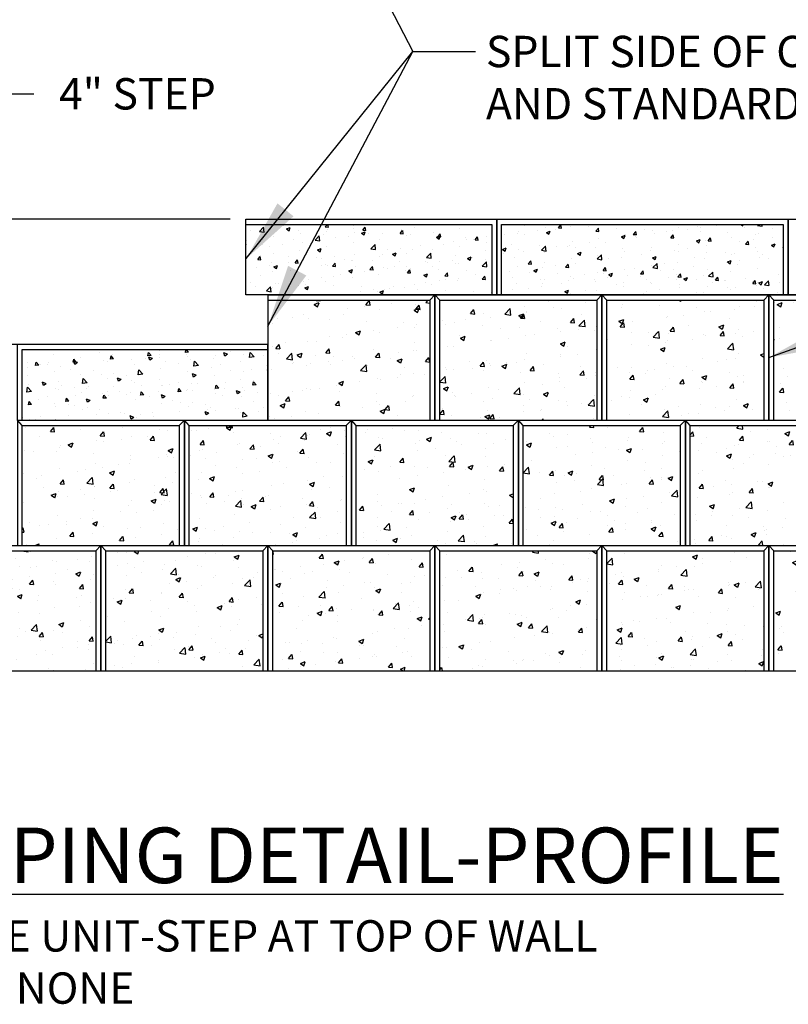
# Model space of a CAD drawing. Units: inches. Extents: x 1887 to 1992, y 4618 to 4693.
import ezdxf

# ---------------------------------------------------------------- set-up
doc = ezdxf.new("R2010")
doc.units = ezdxf.units.IN
doc.header["$MEASUREMENT"] = 0
for name, color, linetype in [('CAP', 2, 'Continuous'), ('mosaic_units', 1, 'Continuous'), ('NOTES_AND_DIMS', 7, 'Continuous')]:
    doc.layers.add(name, color=color, linetype=linetype)
doc.styles.add('T175', font='ROMANS')
doc.dimstyles.new('3-4CD', dxfattribs={"dimtxt": 1.5, "dimasz": 3, "dimexe": 0.25, "dimexo": 0.75, "dimgap": 0.5, "dimtad": 0, "dimtih": 1, "dimtoh": 1, "dimzin": 0, "dimdsep": 46, "dimlunit": 4, "dimtxsty": 'T175', "dimcen": 0.3333, "dimadec": 0, "dimazin": 0, "dimtfac": 1, "dimtofl": 0, "dimtmove": 0, "dimatfit": 3, "dimfxl": 0, "dimtolj": 1, "dimtzin": 0, "dimarcsym": 0})

# ---------------------------------------------------------------- blocks, each defined once
blk = doc.blocks.new('*D1')
at = {"layer": 'Defpoints', "color": 0}
for p in [(1916.324968669286, 4655.675654904686), (1903.166151303685, 4649.675654944685), (1917.387468669338, 4649.675654944685)]:
    blk.add_point(p, dxfattribs=at)
at = {"layer": 'NOTES_AND_DIMS', "color": 0, "lineweight": -2}
for p, q in [((1903.166151303685, 4658.675654904686), (1903.166151303685, 4661.675654904686)), ((1903.166151303685, 4661.675654904686), (1906.166151303685, 4661.675654904686)), ((1915.574968669286, 4655.675654904686), (1902.916151303685, 4655.675654904686)), ((1916.637468669338, 4649.675654944685), (1902.916151303685, 4649.675654944685)), ((1903.166151303685, 4646.675654944685), (1903.166151303685, 4643.675654944685))]:
    blk.add_line(p, q, dxfattribs=at)
at = {"layer": 'NOTES_AND_DIMS', "color": 0}
for points in [[(1902.666151303685, 4658.675654904686), (1903.666151303685, 4658.675654904686), (1903.166151303685, 4655.675654904686)], [(1902.666151303685, 4646.675654944685), (1903.666151303685, 4646.675654944685), (1903.166151303685, 4649.675654944685)]]:
    blk.add_solid(points, dxfattribs=at)
at = {"layer": 'NOTES_AND_DIMS', "color": 0, "insert": (1911.13043701797, 4661.675654904686), "char_height": 1.5, "attachment_point": 5, "style": 'T175'}
blk.add_mtext('\\A1;4" STEP', dxfattribs=at)
blk = doc.blocks.new('*X5')
at = {"color": 0}
for p, q in [((791.067807997527, 426.1473181477126), (791.067807997527, 426.1473181477126)), ((791.4971808310204, 426.0934223684233), (791.6919020695984, 426.2963637435705)), ((791.4971808291983, 426.0934225703463), (791.7195227143408, 426.0589394424243)), ((791.7198487478162, 426.0583731732238), (791.6922282866501, 426.2957976979606)), ((792.0350427049518, 426.2123347475434), (792.0350427049518, 426.2123347475434)), ((792.6466839392648, 426.355181108823), (792.6466839392648, 426.355181108823)), ((792.7855670224761, 426.2127834111096), (792.9606133524444, 426.2799774016493)), ((792.7855673379797, 426.2127833327945), (792.909922973863, 426.1289043972739)), ((792.9102486898001, 426.1282836105269), (792.9609395002915, 426.2793564923239)), ((793.3695987953827, 426.1559475682075), (793.3695987953827, 426.1559475682075)), ((794.6460822669108, 426.3129625981209), (794.7454203709444, 426.4313491404846)), ((794.6460824790352, 426.3129627908446), (794.7955116837489, 426.2998894294324)), ((794.7041548858138, 426.0995603888715), (794.7041548858138, 426.0995603888715)), ((794.7342395796378, 426.198875326516), (794.7342395796378, 426.198875326516)), ((794.795837539564, 426.2992635898945), (794.7714727991092, 426.4313491404846)), ((796.0156689919598, 426.2162338901268), (796.0156689919598, 426.2162338901268)), ((796.0178314112019, 426.3749018087334), (796.0178314112019, 426.3749018087334)), ((796.3783906123912, 426.0125640709231), (796.5534369423594, 426.0797580614629)), ((796.4392327234126, 426.1560822606645), (796.5597554002288, 426.2997155937493)), ((796.4392329356003, 426.1560824538988), (796.5886621403141, 426.1430090924866)), ((796.503072089315, 425.9280614603696), (796.5537628998063, 426.0791343421666)), ((796.5889878593489, 426.1423818443398), (796.560081454722, 426.299088556558)), ((798.2323831799145, 425.999201923208), (798.3529058567307, 426.1428352562928)), ((798.2921208018435, 426.1989720961561), (798.2921208018435, 426.1989720961561)), ((798.3821381791337, 425.9855000987848), (798.3532317745068, 426.1422068110031)), ((798.9179703705856, 426.281366754995), (798.9179703705856, 426.281366754995)), ((799.8648002131977, 426.4060192685651), (799.8648002131977, 426.4060192685651)), ((801.0950234239305, 426.2262274047958), (801.0950234239305, 426.2262274047958)), ((802.393490630625, 426.4136681638071), (802.393490630625, 426.4136681638071)), ((790.8894142349975, 425.6753615905814), (790.8894142349975, 425.6753615905814)), ((792.1730060665617, 425.8513880727988), (792.1730060665617, 425.8513880727988)), ((793.0997381452479, 425.7157089784652), (793.0997381452479, 425.7157089784652)), ((793.4357723729431, 426.0114345675048), (793.4357723729431, 426.0114345675048)), ((794.1652834525844, 425.6796248326007), (794.3600046911624, 425.8825662077479)), ((794.1652834509081, 425.6796250352818), (794.3876253360505, 425.6451419073597)), ((794.3879509971478, 425.6445739708197), (794.3603305359817, 425.8819984955566)), ((794.5577035686039, 425.965971434296), (794.5577035686039, 425.965971434296)), ((795.1405654487514, 425.7840619626366), (795.1405654487514, 425.7840619626366)), ((795.7664150174936, 425.8664566214755), (795.7664150174936, 425.8664566214755)), ((796.0387109762449, 426.0431732095356), (796.0387109762449, 426.0431732095356)), ((796.378390928982, 426.0125639929169), (796.5027465648652, 425.9286850573963)), ((796.7132448601056, 425.9911091350456), (796.7132448601056, 425.9911091350456)), ((797.2501980792902, 425.7027136688611), (797.2501980792902, 425.7027136688611)), ((797.373267066676, 425.9867860301995), (797.373267066676, 425.9867860301995)), ((798.2323833921655, 425.999202116953), (798.3818125968793, 425.9861287555408)), ((798.5486652859847, 425.8901544278725), (798.5486652859847, 425.8901544278725)), ((798.7078231571068, 425.9303988508637), (798.7078231571068, 425.9303988508637)), ((799.8322571175489, 426.0661809100899), (799.8322571175489, 426.0661809100899)), ((799.9712142023061, 425.8123447307368), (800.1462605322744, 425.8795387212765)), ((799.9712145199841, 425.8123446530394), (800.0955701558673, 425.7284657175188)), ((800.0255336364164, 425.8423215857515), (800.1460563132326, 425.9859549188363)), ((800.0255338487307, 425.8423217800072), (800.1749630534445, 425.8292484185951)), ((800.0423792475378, 425.8740116715277), (800.0423792475378, 425.8740116715277)), ((800.0958954888298, 425.7278393102123), (800.1465862993211, 425.8789121920094)), ((800.1752884989187, 425.8286183532301), (800.1463820942918, 425.9853250654484)), ((800.7860023113301, 425.6278529499696), (800.7860023113301, 425.6278529499696)), ((801.3769353379689, 425.8176244921918), (801.3769353379689, 425.8176244921918)), ((801.4118518800723, 425.7102476088085), (801.4118518800723, 425.7102476088085)), ((801.7443123684163, 425.7256242511254), (801.7443123684163, 425.7256242511254)), ((801.8186840929183, 425.685441248295), (801.9392067697345, 425.8290745813799)), ((801.8186843052958, 425.6854414430614), (801.9681135100096, 425.6723680816493)), ((801.9684388187035, 425.6717366076753), (801.9395324140766, 425.8284433198936)), ((802.3586817226843, 425.8349001223786), (802.3586817226843, 425.8349001223786)), ((790.8384017417717, 425.4653366895775), (790.8600573928256, 425.4736495151724)), ((790.8384017417717, 425.4075201266591), (790.8603829288377, 425.473030250549)), ((791.6417727218919, 425.4654465226344), (791.6417727218919, 425.4654465226344)), ((791.9890100956594, 425.3691518291171), (791.9890100956594, 425.3691518291171)), ((792.6148596644016, 425.451546487956), (792.6148596644016, 425.451546487956)), ((793.40537273465, 425.1791999329265), (793.40537273465, 425.1791999329265)), ((793.5616895070136, 425.5761990015262), (793.5616895070136, 425.5761990015262)), ((794.2778346527724, 425.2062361844462), (794.4528809827407, 425.2734301749859)), ((794.2778349685788, 425.2062361065471), (794.402190604462, 425.1223571710265)), ((794.4025155178612, 425.1217352185947), (794.4532063283525, 425.2728081003917)), ((794.7038399413445, 425.3666406919377), (794.7038399413445, 425.3666406919377)), ((795.9874317729087, 425.5426671741552), (795.9874317729087, 425.5426671741552)), ((796.8333860741485, 425.2658272967781), (797.0281073127265, 425.4687686719253)), ((796.8333860726178, 425.2658275002173), (797.0557279577603, 425.2313443722952)), ((797.0560532464795, 425.2307747684158), (797.0284327853134, 425.4681992931526)), ((797.6344469582381, 425.2129428164501), (797.6344469582381, 425.2129428164501)), ((798.2602965269803, 425.295337475289), (798.2602965269803, 425.295337475289)), ((798.8283815217044, 425.2250993394638), (798.8283815217044, 425.2250993394638)), ((799.2071263695923, 425.4199899888591), (799.2071263695923, 425.4199899888591)), ((799.8018574792558, 425.2339462755116), (799.8018574792558, 425.2339462755116)), ((800.2863469450604, 425.4753617952945), (800.2863469450604, 425.4753617952945)), ((801.0646237856372, 425.3939927702176), (801.0646237856372, 425.3939927702176)), ((802.3433502045746, 425.1767072074377), (802.3433502045746, 425.1767072074377)), ((802.3630909923318, 425.5814335292289), (802.3630909923318, 425.5814335292289)), ((790.8590145967044, 424.8431269560031), (790.8590145967044, 424.8431269560031)), ((791.4066596886142, 424.7462429385597), (791.5271823654305, 424.8898762716445)), ((791.4066598999373, 424.7462431304861), (791.556089104651, 424.7331697690739)), ((791.5564137654941, 424.7325464802971), (791.5275073608672, 424.8892531925154)), ((791.5482058901306, 424.9348463696179), (791.5482058901306, 424.9348463696179)), ((792.1426064282684, 425.0191534382205), (792.1426064282684, 425.0191534382205)), ((792.8827619805617, 424.8784591902818), (792.8827619805617, 424.8784591902818)), ((793.1998101451161, 424.5893626011032), (793.3203328219323, 424.732995934188)), ((793.3495640852789, 424.5756647347421), (793.320657680652, 424.7323714469604)), ((794.2173180709926, 424.822072010946), (794.2173180709926, 424.822072010946)), ((794.482891605146, 424.7980326829306), (794.482891605146, 424.7980326829306)), ((795.1087411738882, 424.8804273417695), (795.1087411738882, 424.8804273417695)), ((795.5518741614235, 424.76568483161), (795.5518741614235, 424.76568483161)), ((795.9124506749924, 424.7245744278022), (795.9124506749924, 424.7245744278022)), ((795.9570321346155, 424.7104325395769), (795.9570321346155, 424.7104325395769)), ((796.0555710165003, 425.0050798553397), (796.0555710165003, 425.0050798553397)), ((796.8864302518546, 424.7092976522741), (796.8864302518546, 424.7092976522741)), ((797.2197984409969, 424.8704790342829), (797.2197984409969, 424.8704790342829)), ((797.3704160983484, 424.974836883633), (797.3704160983484, 424.974836883633)), ((797.8706582426873, 425.0060168442598), (798.0457045726556, 425.0732108347996)), ((797.870658559581, 425.0060167666696), (797.9950141954643, 424.922137831149)), ((797.9953389173761, 424.9215130684374), (798.0460297278674, 425.0725859502344)), ((798.5182656476916, 425.0579197932942), (798.5182656476916, 425.0579197932942)), ((799.4274193578626, 424.6761822957761), (799.4274193578626, 424.6761822957761)), ((799.5014886957126, 424.8520297609556), (799.6962099342907, 425.0549711361028)), ((799.5014886943276, 424.8520299651527), (799.72383057947, 424.8175468372307)), ((799.7241554958109, 424.816975566012), (799.6965350346449, 425.0544000907488)), ((800.754178036467, 424.7242183291026), (800.754178036467, 424.7242183291026)), ((800.8853847812186, 424.9264447516068), (800.8853847812186, 424.9264447516068)), ((801.4634818326022, 424.8057975040734), (801.6385281625704, 424.8729914946131)), ((801.4634821505831, 424.805797426792), (801.5878377864664, 424.7219184912714)), ((801.5881623168909, 424.7212909182801), (801.6388531273823, 424.8723638000772)), ((801.701007879079, 424.8488708426727), (801.701007879079, 424.8488708426727)), ((802.3326913540386, 424.7491988946506), (802.3326913540386, 424.7491988946506)), ((791.331336252054, 424.3831225494112), (791.331336252054, 424.3831225494112)), ((791.9571858207962, 424.46551720825), (791.9571858207962, 424.46551720825)), ((792.0753255437636, 424.5990341144011), (792.0753255437636, 424.5990341144011)), ((792.1772786931537, 424.3999082979693), (792.3523250231219, 424.467102288509)), ((792.1772790081759, 424.3999082201774), (792.3016346440592, 424.3160292846568)), ((792.3019589464076, 424.3154089768198), (792.3526497568989, 424.4664818586168)), ((792.9040156634082, 424.5901697218202), (792.9040156634082, 424.5901697218202)), ((792.9965198282805, 424.2240495161406), (792.9965198282805, 424.2240495161406)), ((793.1998103565024, 424.5893627935403), (793.3492395612162, 424.5762894321281)), ((793.3749730963567, 424.3469652983482), (793.3749730963567, 424.3469652983482)), ((793.4098816341947, 424.5426469350651), (793.4098816341947, 424.5426469350651)), ((794.4544852516365, 424.4743119719714), (794.4544852516365, 424.4743119719714)), ((794.6734403030514, 424.5344060573595), (794.6734403030514, 424.5344060573595)), ((794.7444377246256, 424.4862597557292), (794.7444377246256, 424.4862597557292)), ((794.9929606016179, 424.4324822636468), (795.1134832784342, 424.5761155967316)), ((794.9929608130676, 424.4324824565945), (795.1423900177814, 424.4194090951823)), ((795.1427144050639, 424.4187829891873), (795.113808000437, 424.5754897014056)), ((795.7701022830686, 424.1996889577829), (795.9451486130368, 424.2668829483226)), ((795.7701025991778, 424.1996888802998), (795.894458235061, 424.1158099447792)), ((795.8947823459224, 424.1151868266626), (795.9454731564138, 424.2662597084596)), ((796.0789938150565, 424.4298725763933), (796.0789938150565, 424.4298725763933)), ((796.7861110581198, 424.2756019261902), (796.906633734936, 424.4192352592751)), ((796.7861112696328, 424.2756021196487), (796.9355404743466, 424.2625287582366)), ((796.9358647248488, 424.2619012436326), (796.9069583202219, 424.4186079558509)), ((796.9767731146328, 424.2269135367442), (796.9767731146328, 424.2269135367442)), ((797.4135499054876, 424.3734853970573), (797.4135499054876, 424.3734853970573)), ((797.602622683375, 424.3093081955831), (797.602622683375, 424.3093081955831)), ((797.9694539345066, 424.4259198399453), (797.9694539345066, 424.4259198399453)), ((798.2209863422858, 424.6529104729381), (798.2209863422858, 424.6529104729381)), ((798.4878660093984, 424.225685158716), (798.4878660093984, 424.225685158716)), ((798.549452525987, 424.4339607091533), (798.549452525987, 424.4339607091533)), ((798.5792615146217, 424.1187215887338), (798.699784191438, 424.2623549218186)), ((798.7290150446336, 424.1050194980776), (798.7001086400066, 424.2617262102959)), ((798.7481059959188, 424.3170982177214), (798.7481059959188, 424.3170982177214)), ((799.5555424327168, 424.596523293602), (799.5555424327168, 424.596523293602)), ((799.7714578409625, 424.4017116409333), (799.7714578409625, 424.4017116409333)), ((800.0826620863498, 424.2607110383853), (800.0826620863498, 424.2607110383853)), ((800.1283284677248, 424.6418236702637), (800.1283284677248, 424.6418236702637)), ((800.8900985231476, 424.5401361142663), (800.8900985231476, 424.5401361142663)), ((801.0342241473439, 424.5617581356393), (801.0342241473439, 424.5617581356393)), ((801.4172181767806, 424.2043238590495), (801.4172181767806, 424.2043238590495)), ((802.1695913172769, 424.438232225133), (802.3643125558549, 424.6411736002802)), ((802.1695913160373, 424.4382324300882), (802.3919332011798, 424.4037493021661)), ((802.2246546135787, 424.4837489349303), (802.2246546135787, 424.4837489349303)), ((802.3922577451425, 424.4031763636079), (802.3646372839764, 424.6406008883447)), ((791.5385544049246, 423.9737870603099), (791.5385544049246, 423.9737870603099)), ((792.1122067899753, 424.1869188036422), (792.1122067899753, 424.1869188036422)), ((793.8252177615408, 423.8120034032248), (793.8252177615408, 423.8120034032248)), ((794.451067330283, 423.8943980620637), (794.451067330283, 423.8943980620637)), ((795.0535230877947, 423.9253949282837), (795.0535230877947, 423.9253949282837)), ((795.397897172895, 424.0190505756338), (795.397897172895, 424.0190505756338)), ((795.9266324963222, 423.8781979049987), (795.9266324963222, 423.8781979049987)), ((796.5114885111507, 424.1756573841145), (796.5114885111507, 424.1756573841145)), ((797.1893988027037, 424.0382443997046), (797.1893988027037, 424.0382443997046)), ((798.579261726198, 424.1187217827029), (798.7286909309117, 424.1056484212908)), ((799.3629258729834, 423.9994696175964), (799.5379722029517, 424.0666636081362)), ((799.36292619018, 423.9994695404222), (799.4872818260633, 423.9155906049016)), ((799.4876057454372, 423.9149646765053), (799.5382965559286, 424.0660375583023)), ((800.0965041928615, 423.7381890493968), (800.0965041928615, 423.7381890493968)), ((800.3724119711236, 423.9618412512773), (800.4929346479398, 424.1054745843621)), ((800.3724121827631, 423.9618414457571), (800.5218413874769, 423.948768084345)), ((800.3821935090317, 423.8012929769138), (800.3821935090317, 423.8012929769138)), ((800.5221653644186, 423.9481377525229), (800.4932589597917, 424.1048444647412)), ((801.0038245090508, 423.7295235010611), (801.0038245090508, 423.7295235010611)), ((801.0433340354735, 423.8628415629669), (801.0433340354735, 423.8628415629669)), ((801.8401589323877, 424.0515554327445), (801.8401589323877, 424.0515554327445)), ((802.1655624276254, 423.8049609138207), (802.2860851044417, 423.9485942469055)), ((802.1655626393283, 423.8049611088113), (802.3149918440421, 423.7918877473992)), ((802.3153156842034, 423.7912560069681), (802.2864092795764, 423.9479627191864)), ((802.3022917157452, 423.9169642600723), (802.3022917157452, 423.9169642600723)), ((802.6222099772114, 424.0707045240774), (802.6222099772114, 424.0707045240774)), ((791.0508266822368, 423.6640742367967), (791.0508266822368, 423.6640742367967)), ((791.299511977191, 423.4794879285442), (791.299511977191, 423.4794879285442)), ((791.8286285896481, 423.2443283308342), (792.0233498282262, 423.4472697059813)), ((792.051294233276, 423.2092792935687), (792.02367377211, 423.4467038183055)), ((792.081807151682, 423.3546841690639), (792.081807151682, 423.3546841690639)), ((792.1375922410829, 423.4248700166222), (792.1375922410829, 423.4248700166222)), ((792.246341819803, 423.6041404421143), (792.246341819803, 423.6041404421143)), ((792.3853827726676, 423.6076870574608), (792.3853827726676, 423.6076870574608)), ((793.3445734580636, 423.51473066377), (793.3445734580636, 423.51473066377)), ((793.5955576644387, 423.6751324724529), (793.5955576644387, 423.6751324724529)), ((793.6695463234498, 423.3933610713059), (793.8445926534181, 423.4605550618457)), ((793.6695466387749, 423.3933609939301), (793.7939022746582, 423.3094820584095)), ((793.7199388630987, 423.5512998781248), (793.7199388630987, 423.5512998781248)), ((793.7942257744686, 423.3088605848877), (793.84491658496, 423.4599334666847)), ((794.6430406647581, 423.7021714227812), (794.6430406647581, 423.7021714227812)), ((795.0544949535298, 423.4949126987888), (795.0544949535298, 423.4949126987888)), ((796.3890510439608, 423.4385255194529), (796.3890510439608, 423.4385255194529)), ((796.9449488397695, 423.3232789158773), (796.9449488397695, 423.3232789158773)), ((797.2623699133646, 423.1931417311195), (797.4374162433329, 423.2603357216593)), ((797.3870491739835, 423.1086384347303), (797.4377399844749, 423.2597113165273)), ((797.4662626623198, 423.3007680652522), (797.4662626623198, 423.3007680652522)), ((797.7236071343916, 423.382138340117), (797.7236071343916, 423.382138340117)), ((797.8917786823815, 423.4479314294475), (797.8917786823815, 423.4479314294475)), ((798.4574663711052, 423.3934505241377), (798.4574663711052, 423.3934505241377)), ((798.9242280856757, 423.551030521083), (798.9242280856757, 423.551030521083)), ((799.0581632248227, 423.325751160781), (799.0581632248227, 423.325751160781)), ((799.4706546241193, 423.6557943905579), (799.4706546241193, 423.6557943905579)), ((799.7410582026693, 423.5694770063551), (799.7410582026693, 423.5694770063551)), ((800.3927193152539, 423.2693639814451), (800.3927193152539, 423.2693639814451)), ((791.828628588074, 423.2443285329686), (792.0509704732165, 423.2098454050465)), ((796.3190992710273, 423.2408842570384), (796.3190992710273, 423.2408842570384)), ((797.1589991644106, 423.2060097651264), (797.1589991644106, 423.2060097651264)), ((797.2623702297768, 423.1931416540525), (797.3867258656601, 423.1092627185319)), ((801.0204258349454, 423.0563491404847), (801.0302398332477, 423.0601163814728)), ((801.0295097835341, 423.0563491404847), (801.0305633839897, 423.0594891663701)), ((801.727275405685, 423.212976802109), (801.727275405685, 423.212976802109)), ((801.964536133606, 423.0846752443715), (801.964536133606, 423.0846752443715)), ((802.2718920774521, 423.0847296254942), (802.2718920774521, 423.0847296254942)), ((802.5903857023482, 423.1670699032103), (802.5903857023482, 423.1670699032103))]:
    blk.add_line(p, q, dxfattribs=at)
blk = doc.blocks.new('*X4')
at = {"color": 0}
for p, q in [((834.9066665452987, 437.5916771749586), (834.9285826181817, 437.6177957335526)), ((834.9066667643384, 437.591677378146), (835.3549543784796, 437.5524572939096)), ((835.3552886904026, 437.5517998022366), (835.3431149611006, 437.6177957335527)), ((836.6219876098198, 437.581744467705), (836.6219876098198, 437.581744467705)), ((838.4873578819514, 437.122395000767), (838.4873578819514, 437.122395000767)), ((839.8482703901383, 436.9171535330735), (839.8482703901383, 436.9171535330735)), ((840.2861179148042, 437.1210361625893), (840.6476859452529, 437.5519361618437)), ((840.2861181340338, 437.1210363673086), (840.734405748175, 437.0818162830722)), ((840.6256558811128, 437.4125829296973), (840.6256558811128, 437.4125829296973)), ((840.7347396497573, 437.0811545655721), (840.6480204358767, 437.551274702227)), ((841.9566843161873, 437.344190192467), (841.9566843161873, 437.344190192467)), ((843.834233022414, 437.5913741689837), (843.834233022414, 437.5913741689837)), ((844.629324152406, 437.2434213916894), (844.629324152406, 437.2434213916894)), ((845.66556928431, 436.6503951502197), (846.0271373147586, 437.0812951494742)), ((846.1141906091119, 436.6105093289077), (846.0274713952313, 437.0806294655627)), ((848.632992423699, 437.0742598536814), (848.632992423699, 437.0742598536814)), ((857.5697094148293, 437.2044512356063), (857.5697094148293, 437.2044512356063)), ((859.0626382766789, 437.5742120053084), (859.0626382766789, 437.5742120053084)), ((860.2081779239171, 437.2956350464564), (860.2081779239171, 437.2956350464564)), ((860.77054361015, 437.122747130983), (860.77054361015, 437.122747130983)), ((863.066306547972, 437.4050504673004), (863.066306547972, 437.4050504673004)), ((863.6110331379859, 437.4967046716934), (863.6110331379859, 437.4967046716934)), ((866.4804895726692, 437.6177957335528), (866.7885891131012, 437.4099799694962)), ((866.7889223927233, 437.4093017971948), (866.8588801938245, 437.617795733553)), ((867.0699748192651, 437.2358889292925), (867.0699748192651, 437.2358889292925)), ((868.8886774089209, 437.4722485944596), (869.028329163893, 437.617795733553)), ((868.8886774094858, 437.4722488174338), (869.5557030649132, 437.3687994336676)), ((869.5560360690855, 437.3681816033458), (869.5269975466433, 437.6177957335528)), ((871.073643090558, 437.0667273912848), (871.073643090558, 437.0667273912848)), ((832.5020182569112, 436.0994597919085), (832.5020182569112, 436.0994597919085)), ((834.3795669631379, 436.3466437684253), (834.3795669631379, 436.3466437684253)), ((834.5919562618676, 436.5600727237331), (834.5919562618676, 436.5600727237331)), ((835.4743741200704, 436.1663661655811), (835.4743741200704, 436.1663661655811)), ((837.2200564909739, 436.7206013091357), (837.2200564909739, 436.7206013091357)), ((838.5569124470937, 436.4439492343775), (839.0820514369984, 436.6455312059967)), ((838.5569127782296, 436.443949156214), (838.9299796858794, 436.1923123496522)), ((838.9303122812729, 436.1916559728139), (839.0823847127471, 436.6448746182049)), ((845.6655695037292, 436.6503953564713), (846.1138571178705, 436.6111752722348)), ((846.0352333809086, 435.6339100278023), (846.0352333809086, 435.6339100278023)), ((849.3353832168383, 435.8432912138182), (849.860522206743, 436.0448731854375)), ((849.335383551236, 435.8432911365813), (849.7084504588857, 435.5916543300195)), ((849.4383288446472, 435.6308327539078), (849.4383288446472, 435.6308327539078)), ((849.7087824798176, 435.5909895223421), (849.8608549112918, 436.0442081677331)), ((849.9306350009925, 436.1962323048363), (849.9306350009925, 436.1962323048363)), ((851.0450206538156, 436.1797541378504), (851.4065886842643, 436.6106541371048)), ((851.0450208734246, 436.1797543456339), (851.4933084875659, 436.1405342613975)), ((851.3158775508739, 435.8780167304245), (851.3158775508739, 435.8780167304245)), ((851.4936415684666, 436.1398640922432), (851.406922354586, 436.6099842288982)), ((851.4603853837814, 435.7940603114714), (851.4603853837814, 435.7940603114714)), ((852.6366606949919, 436.9050983156737), (852.6366606949919, 436.9050983156737)), ((853.7814104956848, 436.7243117514885), (853.7814104956848, 436.7243117514885)), ((854.1563670787099, 436.2519742711349), (854.1563670787099, 436.2519742711349)), ((855.8342816538492, 436.5448476789639), (855.8342816538492, 436.5448476789639)), ((856.4244720233213, 435.7091131254809), (856.78604005377, 436.1400131247353)), ((856.42447224312, 435.7091133347965), (856.8727598572613, 435.6698932505601)), ((856.6403289662851, 436.7359367776658), (856.6403289662851, 436.7359367776658)), ((856.8730925278213, 435.6692188555788), (856.7863733139407, 436.1393389922337)), ((858.8929949039233, 436.8755631544662), (858.8929949039233, 436.8755631544662)), ((860.643997237578, 436.5667752396581), (860.643997237578, 436.5667752396581)), ((861.8039233928268, 435.2384721131114), (862.1654914232755, 435.6693721123659)), ((862.2525434871759, 435.1985736189143), (862.1658242732952, 435.6686937555692)), ((864.6476655088711, 436.3976137016501), (864.6476655088711, 436.3976137016501)), ((865.2246876147258, 435.7981490555578), (865.2246876147258, 435.7981490555578)), ((868.6513337801642, 436.2284521636422), (868.6513337801642, 436.2284521636422)), ((869.01298653387, 436.2782885396754), (869.01298653387, 436.2782885396754)), ((871.0926776664458, 435.7833472331342), (871.0926776664458, 435.7833472331342)), ((832.2552445682376, 434.0249655749467), (832.7803835581423, 434.2265475465659)), ((832.6286425669118, 433.7726772474892), (832.780714998386, 434.2258958928802)), ((833.5484910252391, 434.7768648348919), (833.5484910252391, 434.7768648348919)), ((837.552159296532, 434.6077032968841), (837.552159296532, 434.6077032968841)), ((837.8657892260351, 433.8905369115628), (838.4499529417692, 434.4993610370045)), ((838.3961589670719, 434.6256910970322), (838.3961589670719, 434.6256910970322)), ((838.5331455334858, 433.786490393228), (838.4502841499876, 434.4987639674384)), ((839.9836627853712, 434.3861023533493), (839.9836627853712, 434.3861023533493)), ((841.5558275678252, 434.4385417588761), (841.5558275678252, 434.4385417588761)), ((841.8612114915978, 434.6332863298661), (841.8612114915978, 434.6332863298661)), ((842.2469344617642, 435.1537705436845), (842.2469344617642, 435.1537705436845)), ((842.7125928436457, 434.2924855764867), (842.7125928436457, 434.2924855764867)), ((844.7017010194338, 435.0072438705765), (844.7017010194338, 435.0072438705765)), ((845.5594958391182, 434.2693802208684), (845.5594958391182, 434.2693802208684)), ((847.0864891137135, 435.043272943979), (847.0864891137135, 435.043272943979)), ((849.5631641104113, 434.1002186828605), (849.5631641104113, 434.1002186828605)), ((853.6902115808051, 434.2276078477536), (853.6902115808051, 434.2276078477536)), ((857.4785104999495, 434.7077473318714), (857.4785104999495, 434.7077473318714)), ((858.7975220793337, 434.1646592918653), (858.7975220793337, 434.1646592918653)), ((860.113853986583, 435.2426331932591), (860.6389929764877, 435.4442151648783)), ((860.1138543242423, 435.2426331169487), (860.4869212318921, 434.9909963103868)), ((860.4872526783621, 434.9903230718701), (860.6393251098362, 435.4435417172611)), ((861.3739121200333, 435.2700696089054), (861.3739121200333, 435.2700696089054)), ((861.6380116071697, 434.5386168325757), (861.6380116071697, 434.5386168325757)), ((861.8039236128154, 435.2384723239592), (862.2522112269567, 435.1992522397227)), ((866.3746394323831, 435.162205715907), (866.3746394323831, 435.162205715907)), ((867.1833747623325, 434.7678311007419), (867.5449427927812, 435.1987310999964)), ((867.1833749825108, 434.7678313131218), (867.6316625966521, 434.7286112288854)), ((867.6319944465306, 434.7279283822498), (867.5452752326499, 435.1980485189048)), ((868.2521881386098, 435.4093896924238), (868.2521881386098, 435.4093896924238)), ((868.6463155131507, 434.3222313944673), (868.6463155131507, 434.3222313944673)), ((870.8923247563275, 434.6419751726997), (871.4174637462322, 434.843557144319)), ((870.8923250972487, 434.641975097316), (871.2653920048984, 434.3903382907541)), ((871.2657228769068, 434.3896566213982), (871.417795308381, 434.8428752667892)), ((872.5628261318382, 434.2971900883725), (872.606408894598, 434.3491300024666)), ((872.5628263522062, 434.2971903022844), (872.6064088945977, 434.2933773238975)), ((832.2552448970206, 434.0249654971046), (832.6283118046704, 433.7733286905427)), ((832.4065454323218, 433.3885559293076), (832.4065454323218, 433.3885559293076)), ((833.9648003035097, 432.7909108415019), (833.9648003035097, 432.7909108415019)), ((834.5007573469879, 434.0633688199982), (834.5007573469879, 434.0633688199982)), ((835.2470349601577, 433.762513470018), (835.2470349601577, 433.762513470018)), ((837.8657892255957, 433.8905371260744), (838.5328148810231, 433.7870877423082)), ((838.3386965735777, 433.5416982089942), (838.3386965735777, 433.5416982089942)), ((843.0337153379821, 433.4243075543874), (843.5588543278868, 433.6258895260067)), ((843.0337156700268, 433.424307477472), (843.4067825776766, 433.1726706709101)), ((843.4071127654564, 433.1720107970174), (843.5591851969306, 433.6252294424084)), ((845.8700970907273, 432.6491443040952), (846.4542608064614, 433.2579684295368)), ((845.944034466029, 433.1372061240675), (845.944034466029, 433.1372061240675)), ((846.5374522814807, 432.5450927860161), (846.4545908979825, 433.2573663602265)), ((849.3428560200576, 432.9199288913068), (849.3428560200576, 432.9199288913068)), ((849.8394360861128, 433.6995284011014), (849.8394360861128, 433.6995284011014)), ((852.1833455478936, 433.2938864320172), (852.1833455478936, 433.2938864320172)), ((853.5668323817043, 433.9310571448525), (853.5668323817043, 433.9310571448525)), ((853.8121861077268, 432.8236495338282), (854.3373250976315, 433.0252315054475)), ((853.8121864430332, 432.8236494578393), (854.185253350683, 432.5720126512774)), ((854.185582964001, 432.5713443465454), (854.3376553954752, 433.0245629919364)), ((856.919973373107, 433.9174753153486), (856.919973373107, 433.9174753153486)), ((857.5705006529972, 433.7618956068448), (857.5705006529972, 433.7618956068448)), ((859.898522973015, 432.8206566594826), (859.898522973015, 432.8206566594826)), ((861.2827132051538, 432.7733657051707), (861.2827132051538, 432.7733657051707)), ((861.5741689242905, 433.5927340688369), (861.5741689242905, 433.5927340688369)), ((864.2724192430829, 433.571444026975), (864.2724192430829, 433.571444026975)), ((865.1334886998459, 433.3014451518228), (865.1334886998459, 433.3014451518228)), ((865.5778371955834, 433.4235725308291), (865.5778371955834, 433.4235725308291)), ((868.9217876189905, 433.7815846359407), (868.9217876189905, 433.7815846359407)), ((869.1196561356297, 432.8252593940165), (869.1196561356297, 432.8252593940165)), ((869.5815054668765, 433.2544109928212), (869.5815054668765, 433.2544109928212)), ((870.4434290216254, 432.6754802634042), (870.4434290216254, 432.6754802634042)), ((834.4095584321084, 431.5666649162634), (834.4095584321084, 431.5666649162634)), ((835.9473015494201, 431.9502361715362), (836.3088695798688, 432.3811361707906)), ((835.947301766436, 431.9502363753958), (836.3955893805772, 431.9110162911594)), ((836.3959192869021, 431.910358000115), (836.3092000730214, 432.3804781367699)), ((838.0106412545549, 431.4280145142316), (838.0106412545549, 431.4280145142316)), ((838.3049600521922, 432.1289871932975), (838.3049600521922, 432.1289871932975)), ((839.8881899607816, 431.6751984907484), (839.8881899607816, 431.6751984907484)), ((841.3267529189259, 431.4795951591666), (841.6883209493745, 431.910495158421)), ((841.3267531361314, 431.4795953645585), (841.7750407502726, 431.440375280322)), ((841.7753702462568, 431.4397127634505), (841.6886510323761, 431.9098329001054)), ((842.1557355468844, 432.6570666399497), (842.1557355468844, 432.6570666399497)), ((842.7286794886176, 432.0491560314588), (842.7286794886176, 432.0491560314588)), ((845.8700970907249, 432.6491445208808), (846.5371227461524, 432.5456951371147)), ((846.7062042884315, 431.0089541467972), (847.0677723188802, 431.4398541460517)), ((847.1548212056114, 430.9690675267861), (847.0681019917307, 431.439187663441)), ((847.465307313831, 432.6727449147901), (847.465307313831, 432.6727449147901)), ((851.1507304328793, 431.3190819244977), (851.1507304328793, 431.3190819244977)), ((853.5990126659253, 431.7309039440188), (853.5990126659253, 431.7309039440188)), ((853.8744049554197, 431.4077516966277), (854.4585686711538, 432.0165758220693)), ((853.8744049558542, 431.4077519156873), (854.5414306112816, 431.3043025319212)), ((854.5417590294755, 431.3036951788044), (854.4588976459773, 432.0159687530148)), ((855.5246267029472, 432.0698692919901), (855.5246267029472, 432.0698692919901)), ((857.3873115850698, 432.2110434281366), (857.3873115850698, 432.2110434281366)), ((859.6649900763537, 431.580528993458), (859.6649900763537, 431.580528993458)), ((864.4016179015671, 432.2041178767893), (864.4016179015671, 432.2041178767893)), ((864.5906568774714, 432.2229915132689), (865.115795867376, 432.4245734848882)), ((864.5906572160395, 432.2229914382066), (864.9637241236893, 431.9713546316448)), ((864.9640531625456, 431.9706778960735), (865.1161255940198, 432.4238965414646)), ((866.0695327515576, 431.9246928959118), (866.0695327515576, 431.9246928959118)), ((866.2791666077937, 432.4513018533061), (866.2791666077937, 432.4513018533061)), ((868.8305887041108, 431.2848807322059), (868.8305887041108, 431.2848807322059)), ((833.2740134293415, 430.8044256309003), (833.2740134293415, 430.8044256309003)), ((833.6693395416745, 429.936962935465), (833.6693395416745, 429.936962935465)), ((836.0916488520684, 430.7752381631075), (836.0916488520684, 430.7752381631075)), ((836.732047459126, 431.0053238949566), (837.2571864490307, 431.2069058665759)), ((836.7320477888178, 431.0053238183625), (837.1051146964676, 430.7536870118007)), ((837.1054430510952, 430.7530320716927), (837.2575154825694, 431.2062507170837)), ((840.0953171233616, 430.6060766250997), (840.0953171233616, 430.6060766250997)), ((842.0645366320049, 430.1603627362148), (842.0645366320049, 430.1603627362148)), ((844.0989853946545, 430.4369150870918), (844.0989853946545, 430.4369150870918)), ((845.8528355511493, 430.6405022203326), (845.8528355511493, 430.6405022203326)), ((846.7062045058268, 431.0089543537211), (847.154492119968, 430.9697342694847)), ((846.7768341628115, 430.5682945570053), (846.7768341628115, 430.5682945570053)), ((847.3698344892416, 429.9618410521891), (847.3698344892416, 429.9618410521891)), ((847.5105182288706, 430.4046658743974), (848.0356572187753, 430.6062478460167)), ((847.510518561824, 430.4046657987299), (847.8835854694738, 430.1530289921681)), ((847.8839132496399, 430.1523656212208), (848.0359856811141, 430.6055842666119)), ((848.1026536659477, 430.2677535490838), (848.1026536659477, 430.2677535490838)), ((849.7482371712331, 431.2028244973666), (849.7482371712331, 431.2028244973666)), ((850.2103240170776, 430.3357985928996), (850.2103240170776, 430.3357985928996)), ((852.0856556579372, 430.5383131344278), (852.4472236883859, 430.9692131336822)), ((852.0856558755222, 430.5383133428837), (852.5339434896634, 430.4990932586473)), ((852.1063219372408, 430.0985920110761), (852.1063219372408, 430.0985920110761)), ((852.5342721649661, 430.4984222901216), (852.4475529510854, 430.9685424267765)), ((854.946951842291, 430.9593874762309), (854.946951842291, 430.9593874762309)), ((856.1099902085339, 429.9294304730682), (856.1099902085339, 429.9294304730682)), ((856.8245005485177, 431.2065714527476), (856.8245005485177, 431.2065714527476)), ((857.3217402114219, 430.4231181609269), (857.3217402114219, 430.4231181609269)), ((857.4651070274427, 430.0676721220583), (857.8266750578914, 430.4985721213127)), ((857.4651072452176, 430.0676723320464), (857.9133948593588, 430.0284522478099)), ((857.9137231243208, 430.0277770534572), (857.8270039104401, 430.4978971901121)), ((858.2889889986152, 429.8040078538381), (858.8141279885199, 430.0055898254574)), ((858.6623834481844, 429.5516991707489), (858.8144558796586, 430.0049178161399)), ((861.1915142902739, 430.2766618014358), (861.1915142902739, 430.2766618014358)), ((861.6956364814897, 431.1739055284194), (861.6956364814897, 431.1739055284194)), ((861.878712820112, 430.16635908916), (862.4628765358461, 430.7751832146016)), ((861.8787128209834, 430.1663593104938), (862.5457384764109, 430.0629099267276)), ((862.5460657774703, 430.0622975715926), (862.4632043939721, 430.774571145803)), ((862.8445583969484, 429.5970311096888), (863.2061264273971, 430.0279311089433)), ((863.2931740836754, 429.5571318167927), (863.2064548697947, 430.0272519534476)), ((865.0422897849663, 430.8047412480881), (865.0422897849663, 430.8047412480881)), ((867.1466346048135, 429.8671715548988), (867.1466346048135, 429.8671715548988)), ((871.8832624300269, 430.4907604382301), (871.8832624300269, 430.4907604382301)), ((834.3183595172287, 429.0699610125287), (834.3183595172287, 429.0699610125287)), ((836.0376197237389, 428.4699266751139), (836.0376197237389, 428.4699266751139)), ((837.6730078129675, 429.7678013974572), (837.6730078129675, 429.7678013974572)), ((837.9151684299655, 428.7171106516307), (837.9151684299655, 428.7171106516307)), ((838.0290416226755, 429.0667198220206), (838.0290416226755, 429.0667198220206)), ((838.2137611373124, 429.6322832895626), (838.2137611373124, 429.6322832895626)), ((840.7556579578015, 429.0910681923411), (840.7556579578015, 429.0910681923411)), ((841.6766760842607, 429.5986398594493), (841.6766760842607, 429.5986398594493)), ((842.4029378927436, 429.8175071895129), (842.4029378927436, 429.8175071895129)), ((845.492285783015, 429.7146570756724), (845.492285783015, 429.7146570756724)), ((845.6803443555536, 429.4294783214415), (845.6803443555536, 429.4294783214415)), ((848.5739476712862, 428.9215434259422), (848.5739476712862, 428.9215434259422)), ((849.6570382563533, 428.7061205936317), (849.6570382563533, 428.7061205936317)), ((849.6840126268469, 429.2603167834335), (849.6840126268469, 429.2603167834335)), ((852.947843941354, 429.6723307934345), (852.947843941354, 429.6723307934345)), ((853.5078137510457, 429.234200040284), (853.5078137510457, 429.234200040284)), ((853.6876808981399, 429.0911552454258), (853.6876808981399, 429.0911552454258)), ((857.2961126701903, 429.7143395244019), (857.2961126701903, 429.7143395244019)), ((857.691349169433, 428.9219937074179), (857.691349169433, 428.9219937074179)), ((857.6919685455374, 428.6224411543403), (857.6919685455374, 428.6224411543403)), ((858.2889893348304, 429.8040077790972), (858.6620562424802, 429.5523709725354)), ((860.1136584798269, 429.7602689350603), (860.1136584798269, 429.7602689350603)), ((861.695017440726, 428.7528321694099), (861.695017440726, 428.7528321694099)), ((862.4285963707508, 429.2460300376716), (862.4285963707508, 429.2460300376716)), ((862.844558614913, 429.597031321209), (863.2928462290542, 429.5578112369726)), ((864.1173267511198, 429.5911073970526), (864.1173267511198, 429.5911073970526)), ((864.3061450769775, 429.4932140141884), (864.3061450769775, 429.4932140141884)), ((864.5599589349971, 428.5492375718326), (864.5599589349971, 428.5492375718326)), ((865.6986857120189, 428.5836706314022), (865.6986857120189, 428.5836706314022)), ((868.120995022413, 429.4219458590446), (868.120995022413, 429.4219458590446)), ((868.2240097664541, 429.1263900973194), (868.5855777969027, 429.5572900965738)), ((868.2240099846084, 429.1263903103716), (868.6722975987497, 429.0871702261352)), ((868.67262504303, 429.0864865801282), (868.5859058291494, 429.5566067167832)), ((868.739389789231, 428.788176828471), (868.739389789231, 428.788176828471)), ((868.933855205065, 429.300024939325), (868.933855205065, 429.300024939325)), ((869.0674597683598, 429.2033498332788), (869.5925987582644, 429.4049318048981)), ((869.0674601078367, 429.2033497594646), (869.4405270154865, 428.9517129529027)), ((869.4408536467291, 428.9510327202769), (869.5929260782033, 429.404251365668)), ((869.8830206848044, 428.9249664816923), (870.4671844005385, 429.5337906071339)), ((869.8830206861127, 428.9249667053002), (870.5500463415401, 428.8215173215341)), ((870.5503725254651, 428.8208999643807), (870.467511141967, 429.533173538591)), ((872.1246632937059, 429.2527843210369), (872.1246632937059, 429.2527843210369)), ((833.6551453526076, 428.3159324545283), (833.6551453526076, 428.3159324545283)), ((841.2088503500145, 427.9856822149666), (841.7339893399192, 428.1872641865859)), ((841.208850680615, 427.9856821396205), (841.5819175882648, 427.7340453330586)), ((841.5822435352787, 427.7333868958962), (841.7343159667529, 428.1866055412872)), ((841.9733377171251, 427.66365883248), (841.9733377171251, 427.66365883248)), ((844.2000514012183, 428.1707560584497), (844.2000514012183, 428.1707560584497)), ((845.7616366362696, 428.1437983165978), (845.7616366362696, 428.1437983165978)), ((852.2680755778723, 427.4927957335529), (852.5124601096637, 427.5866061660266)), ((852.4815329568106, 427.4927957335529), (852.5127861652975, 427.5859390908152)), ((852.9739303114748, 428.0012996371132), (852.9739303114748, 428.0012996371132)), ((854.8514790177014, 428.2484836136299), (854.8514790177014, 428.2484836136299)), ((860.1860626649293, 427.79845020434), (860.1860626649293, 427.79845020434)), ((861.1003153753943, 427.779957897701), (861.1003153753943, 427.779957897701)), ((864.9510908700867, 428.3080373443532), (864.9510908700867, 428.3080373443532)), ((869.7023539833122, 428.4145090933943), (869.7023539833122, 428.4145090933943)), ((869.9102408992105, 427.5326725991124), (869.9102408992105, 427.5326725991124)), ((871.7877896054372, 427.7798565756291), (871.7877896054372, 427.7798565756291))]:
    blk.add_line(p, q, dxfattribs=at)
blk = doc.blocks.new('A$C60A57153')
at = {"layer": 'mosaic_units'}
h = blk.add_hatch(dxfattribs=at)
h.set_pattern_fill('AR-CONC', color=256, scale=0.3333, style=0)
h.set_pattern_definition([(49.99999999999999, (0.2291667787467304, -8.301321940962225e-08), (2.390628188608311, -0.2091528658969895), [0.249975, -2.749725]), (355, (0.2291667787467304, -8.301321940962225e-08), (-0.462458194932129, 2.507056381622139), [0.19998, -2.19978]), (100.4514, (0.4283857881866879, -0.01742947323327826), (1.928171769252834, 2.297901993689158), [0.21244605327, -2.336906659296]), (46.18420000000001, (0.2291667787467304, 0.6665999169863426), (3.557114415069273, -0.5516748747586172), [0.3749625, -4.1245875]), (96.6356, (0.5255929498316618, 0.6206268247560729), (3.115230797593828, 3.246734863711172), [0.318669089904, -3.505359429]), (351.1842, (0.2291667787467304, 0.6665999169863426), (3.115228263130379, 3.246737296884107), [0.29997, -3.29967]), (21, (0.5624667787467388, 0.4999499169871342), (1.989491204710833, -1.341928762587574), [0.249975, -2.749725]), (326.0000000000001, (0.5624667787467388, 0.4999499169871342), (0.8109700012946318, 2.416925100141161), [0.19998, -2.19978]), (71.4514, (0.728257641335631, 0.3881224141887287), (2.800462021062106, 1.074994145534271), [0.21244605327, -2.336906659296]), (37.50000000000001, (0.2291667787467304, -8.301321940962225e-08), (0.0405287977725298, 1.109535214819761), [0, -2.173116, 0, -2.23311, 0, -2.2081125]), (7.499999999999999, (0.2291667787467304, -8.301321940962225e-08), (0.8768107682946813, 1.314574235703907), [0, -1.273206, 0, -2.123121, 0, -0.8415824999999999]), (327.5, (-0.5140922212533496, -8.301321940962225e-08), (1.77923017976264, -0.07517538749068788), [0, -0.8332499999999999, 0, -2.59974, 0, -3.449655]), (317.5, (-0.847392221253358, -8.301321940962225e-08), (1.943759502418173, 0.3336499061136147), [0, -1.083225, 0, -1.726494, 0, -2.449755])])
h.paths.add_polyline_path([(7.750000036871597, 5.749999859487616), (0.2291667787469578, 5.749999859486707), (0.2291667787467304, -8.301321940962225e-08), (7.75000003687137, -8.301321940962225e-08)])
for points in [[(0.2291667787469578, -8.301230991492048e-08), (0.2291667787469578, 5.749999859487616), (1.143719146057265e-07, 5.999999856987415), (1.143719146057265e-07, -8.301230991492048e-08), (8.000000034371396, -8.301230991492048e-08), (8.000000034371396, 5.999999856987415), (7.75000003687137, 5.749999859487616), (7.75000003687137, -8.301230991492048e-08)], [(1.143719146057265e-07, 5.999999856987415), (8.000000034371396, 5.999999856987415)], [(0.2291667787467304, 5.749999859487616), (7.75000003687137, 5.749999859487616)]]:
    blk.add_lwpolyline(points, dxfattribs=at)
blk = doc.blocks.new('A$C5F147BE8')
at = {"layer": 'mosaic_units'}
h = blk.add_hatch(dxfattribs=at)
h.set_pattern_fill('AR-CONC', color=256, scale=0.3333, style=0)
h.set_pattern_definition([(49.99999999999999, (1.14371687232051e-07, -8.301230991492048e-08), (2.390628188608311, -0.2091528658969895), [0.249975, -2.749725]), (355, (1.14371687232051e-07, -8.301230991492048e-08), (-0.462458194932129, 2.507056381622139), [0.19998, -2.19978]), (100.4514, (0.1992191238116447, -0.01742947323236876), (1.928171769252834, 2.297901993689158), [0.21244605327, -2.336906659296]), (46.18420000000001, (1.14371687232051e-07, 0.6665999169872521), (3.557114415069273, -0.5516748747586172), [0.3749625, -4.1245875]), (96.6356, (0.2964262854566186, 0.6206268247569824), (3.115230797593828, 3.246734863711172), [0.318669089904, -3.505359429]), (351.1842, (1.14371687232051e-07, 0.6665999169872521), (3.115228263130379, 3.246737296884107), [0.29997, -3.29967]), (21, (0.3333001143716956, 0.4999499169880437), (1.989491204710833, -1.341928762587574), [0.249975, -2.749725]), (326.0000000000001, (0.3333001143716956, 0.4999499169880437), (0.8109700012946318, 2.416925100141161), [0.19998, -2.19978]), (71.4514, (0.4990909769605878, 0.3881224141896382), (2.800462021062106, 1.074994145534271), [0.21244605327, -2.336906659296]), (37.50000000000001, (1.14371687232051e-07, -8.301230991492048e-08), (0.0405287977725298, 1.109535214819761), [0, -2.173116, 0, -2.23311, 0, -2.2081125]), (7.499999999999999, (1.14371687232051e-07, -8.301230991492048e-08), (0.8768107682946813, 1.314574235703907), [0, -1.273206, 0, -2.123121, 0, -0.8415824999999999]), (327.5, (-0.7432588856283928, -8.301230991492048e-08), (1.77923017976264, -0.07517538749068788), [0, -0.8332499999999999, 0, -2.59974, 0, -3.449655]), (317.5, (-1.076558885628401, -8.301230991492048e-08), (1.943759502418173, 0.3336499061136147), [0, -1.083225, 0, -1.726494, 0, -2.449755])])
h.paths.add_polyline_path([(7.75000003687137, 5.749999859487616), (1.14371687232051e-07, 5.749999859487616), (1.143719146057265e-07, -8.301230991492048e-08), (7.750000036871597, -8.301230991492048e-08)])
for p, q in [((1.143719146057265e-07, 5.999999856987415), (1.143719146057265e-07, -8.301230991492048e-08)), ((8.000000034371396, 5.999999856987415), (7.75000003687137, 5.749999859487616)), ((7.75000003687137, 5.749999859487616), (7.75000003687137, -8.301230991492048e-08)), ((8.000000034371396, -8.301230991492048e-08), (8.000000034371396, 5.999999856987415)), ((1.143719146057265e-07, -8.301230991492048e-08), (8.000000034371396, -8.301230991492048e-08))]:
    blk.add_line(p, q, dxfattribs=at)
for points in [[(1.143719146057265e-07, 5.999999856987415), (8.000000034371396, 5.999999856987415)], [(1.143719146057265e-07, 5.749999859487616), (7.75000003687137, 5.749999859487616)]]:
    blk.add_lwpolyline(points, dxfattribs=at)
blk = doc.blocks.new('A$C5C906B28')
at = {"layer": 'CAP'}
for points in [[(40.94543487425358, -33.81783510142031), (28.92460154031937, -33.8178351014194), (28.92460154031937, -30.19283510123842), (40.94543487425358, -30.19283510123842)], [(54.90376820828487, -33.8178351014194), (40.94543487425358, -33.8178351014194), (40.94543487425335, -30.19283510123842), (54.90376820828465, -30.19283510123842)], [(68.86210154231617, -33.8178351014194), (54.90376820828487, -33.8178351014194), (54.90376820828487, -30.19283510123842), (68.86210154231617, -30.19283510123842)], [(17.96626820643769, -39.81783506142074), (29.98710154037212, -39.81783506142074), (29.98710154037212, -36.19283506123884), (17.96626820643769, -36.19283506123884)]]:
    blk.add_lwpolyline(points, close=True, dxfattribs=at)
for points in [[(28.92460154031892, -30.44283510125115), (40.71626820757569, -30.44283510125115), (40.71626820757569, -33.8178351014194)], [(41.17460154093169, -33.8178351014194), (41.17460154093169, -30.44283510125115), (54.67460154160676, -30.44283510125115), (54.67460154160676, -33.8178351014194)], [(29.98710154037212, -36.44283506125157), (18.19543487311603, -36.44283506125157), (18.19543487311603, -39.81783506142074)]]:
    blk.add_lwpolyline(points, dxfattribs=at)
blk.add_blockref('*X5', (-761.9138002409943, -456.874184263057), dxfattribs=at)
at = {"layer": 'CAP', "xscale": 0.3333333333500832, "yscale": 0.3333333333503106, "zscale": 0.3333333333499971}
blk.add_blockref('*X4', (-236.1942014378001, -176.3154336863945), dxfattribs=at)
at = {"layer": 'CAP', "xscale": -1}
blk.add_blockref('*X5', (820.8255033216858, -462.8741842230584), dxfattribs=at)
at = {"layer": 'mosaic_units'}
for name, p in [('A$C5F147BE8', (29.98710142600021, -39.81783497840843)), ('A$C60A57153', (37.98710134599969, -39.81783497840843)), ('A$C60A57153', (45.98710126599917, -39.81783497840843)), ('A$C60A57153', (53.98710118599865, -39.81783497840843)), ('A$C60A57153', (17.98710150766601, -45.81783491840815)), ('A$C60A57153', (25.98710142766549, -45.81783491840815)), ('A$C60A57153', (33.98710136599902, -45.81783493840885)), ('A$C60A57153', (41.98710128599851, -45.81783493840885)), ('A$C60A57153', (49.98710120599799, -45.81783493840885)), ('A$C60A57153', (13.98710152766535, -51.81783487840858)), ('A$C60A57153', (21.98710144766483, -51.81783487840858)), ('A$C60A57153', (29.98710136766431, -51.81783487840858)), ('A$C60A57153', (37.98710130599784, -51.81783489840927)), ('A$C60A57153', (45.98710122599732, -51.81783489840927)), ('A$C60A57153', (53.9871011459968, -51.81783489840927))]:
    blk.add_blockref(name, p, dxfattribs=at)

msp = doc.modelspace()

# ---------------------------------------------------------------- block references
at = {"layer": 'mosaic_units'}
msp.add_blockref('A$C5C906B28', (1887.400367128966, 4685.868490005924), dxfattribs=at)

# ---------------------------------------------------------------- texts
at = {"layer": 'NOTES_AND_DIMS', "style": 'T175'}
for s, insert, char_height, attachment_point in [('\\A1;SPLIT SIDE OF CAP\\PAND STANDARD UNIT', (1927.829491490205, 4664.451791562657), 1.5, 1), ('\\A1;{\\LCAPPING DETAIL-PROFILE}\\P{\\H0.5639x;COBBLE UNIT-STEP AT TOP OF WALL\\PSCALE: NONE}', (1898.194219940134, 4618.118037064554), 2.66, 7)]:
    msp.add_mtext(s, dxfattribs=dict(at, insert=insert, char_height=char_height, attachment_point=attachment_point))

# ---------------------------------------------------------------- dimensions: what is measured, and where the dimension line sits
at = {"layer": 'NOTES_AND_DIMS'}
dim = msp.add_linear_dim(base=(1903.166151303685, 4649.675654944685), p1=(1916.324968669286, 4655.675654904686), p2=(1917.387468669338, 4649.675654944685), angle=90, text='4" STEP', dimstyle='3-4CD', dxfattribs=at)
dim.commit()
dim.dimension.update_dxf_attribs({"geometry": '*D1', "text_midpoint": (1911.13043701797, 4661.675654904686), "dimtype": 160})

# ---------------------------------------------------------------- leaders
for points in [[(1916.324968669286, 4679.198841609033), (1924.329491490205, 4663.701791562657)], [(1917.387468669338, 4650.556165316862), (1924.329491490205, 4663.701791562657)], [(1941.387468429337, 4649.050654914503), (1966.616224792332, 4658.102450288565)]]:
    msp.add_leader(points, dimstyle='3-4CD', override={"dimgap": 0.5, "dimtad": 0}, dxfattribs=at)
at = {"layer": 'NOTES_AND_DIMS', "annotation_type": 0, "has_hookline": 1, "hookline_direction": 0, "text_width": 23.28571428571428}
msp.add_leader([(1916.345581484676, 4653.78563623852), (1924.329491490205, 4663.701791562657), (1927.329491490205, 4663.701791562657)], dimstyle='3-4CD', override={"dimgap": 0.5, "dimtad": 0}, dxfattribs=at)

doc.saveas('drawing.dxf')
